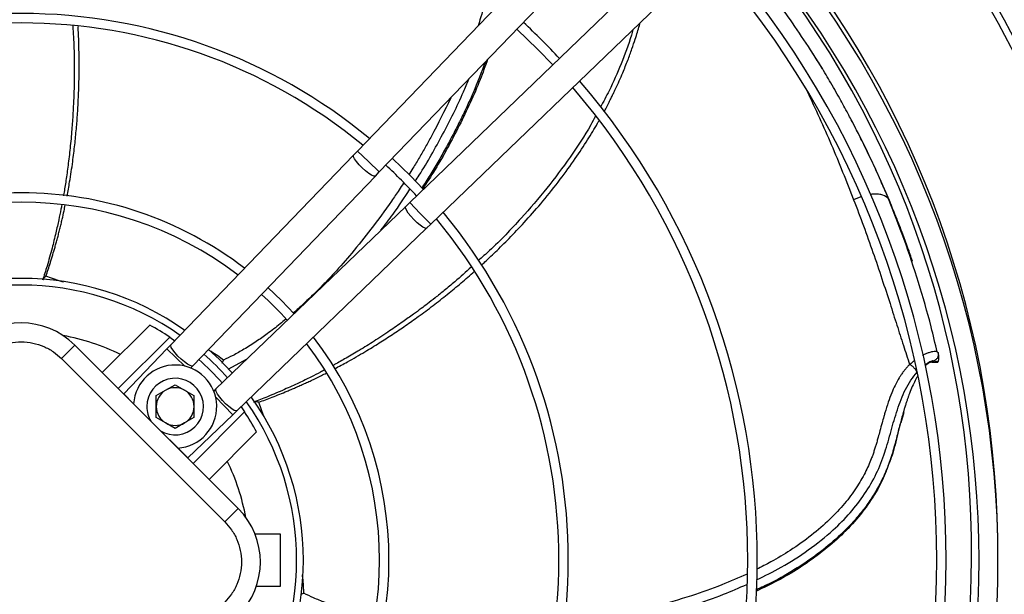
# Model space of a CAD drawing. Units: millimetres. Extents: x 5 to 414, y 3 to 291.
# Drawn here: x 120 to 141, y 227 to 240 of the extents above; entities that cross this region are included whole.
import ezdxf

# ---------------------------------------------------------------- set-up
doc = ezdxf.new("R2010")
doc.units = ezdxf.units.MM

msp = doc.modelspace()

# ---------------------------------------------------------------- linework, layer by layer
at = {"color": 7, "linetype": 'Continuous', "lineweight": 25}
for p, q in [((133.239, 243.28), (127.095, 236.897)), ((127.576, 236.435), (133.719, 242.818)), ((134.631, 241.906), (128.248, 235.762)), ((128.711, 235.282), (135.094, 241.426)), ((127.008, 236.806), (122.979, 232.621)), ((127.095, 236.897), (127.008, 236.806)), ((123.459, 232.158), (127.488, 236.344)), ((127.488, 236.344), (127.576, 236.435)), ((128.157, 235.675), (123.972, 231.646)), ((128.248, 235.762), (128.157, 235.675)), ((138.896, 235.631), (138.819, 235.824)), ((128.62, 235.195), (128.711, 235.282)), ((124.434, 231.166), (128.62, 235.195)), ((139.336, 234.459), (139.099, 235.121)), ((121.463, 232.007), (122.512, 233.056)), ((120.562, 232.32), (120.857, 232.614)), ((120.857, 232.614), (124.464, 229.007)), ((122.953, 232.789), (121.817, 231.654)), ((122.979, 232.621), (122.891, 232.53)), ((122.953, 232.789), (123.067, 232.712)), ((122.891, 232.53), (121.937, 231.538)), ((139.903, 232.433), (139.897, 232.451)), ((139.914, 232.387), (139.901, 232.448)), ((120.562, 232.32), (124.169, 228.712)), ((124.112, 232.217), (124.14, 232.284)), ((139.762, 232.237), (139.769, 232.236)), ((139.78, 232.237), (139.878, 232.235)), ((139.908, 232.26), (139.797, 232.24)), ((139.797, 232.24), (139.801, 232.258)), ((139.908, 232.26), (139.905, 232.252)), ((123.412, 232.109), (123.459, 232.158)), ((122.863, 231.619), (123.072, 231.739)), ((123.072, 231.739), (123.28, 231.619)), ((121.937, 231.538), (122.157, 231.319)), ((122.655, 231.499), (122.863, 231.619)), ((123.28, 231.619), (123.488, 231.499)), ((123.972, 231.646), (123.923, 231.599)), ((122.157, 231.319), (122.531, 230.944)), ((122.655, 231.258), (122.655, 231.499)), ((123.488, 231.499), (123.488, 231.258)), ((122.655, 231.018), (122.655, 231.258)), ((123.467, 230.004), (124.603, 231.14)), ((123.488, 231.258), (123.488, 231.018)), ((124.343, 231.078), (124.434, 231.166)), ((124.525, 231.253), (124.603, 231.14)), ((139.086, 230.906), (139.15, 231.133)), ((122.863, 230.897), (122.655, 231.018)), ((123.072, 230.777), (122.863, 230.897)), ((123.28, 230.897), (123.072, 230.777)), ((123.488, 231.018), (123.28, 230.897)), ((123.352, 230.124), (124.343, 231.078)), ((122.758, 230.718), (123.132, 230.344)), ((124.869, 230.699), (123.821, 229.65)), ((123.132, 230.344), (123.352, 230.124)), ((124.169, 228.712), (124.464, 229.007)), ((124.83, 228.453), (125.392, 228.453)), ((125.392, 228.453), (125.392, 227.287)), ((125.392, 227.287), (124.862, 227.287)), ((125.845, 227.118), (125.913, 227.137))]:
    msp.add_line(p, q, dxfattribs=at)
at = {"color": 8, "linetype": 'Continuous', "lineweight": 25}
for p, q in [((127.335, 236.666), (127.095, 236.897)), ((127.576, 236.435), (127.335, 236.666)), ((138.196, 235.887), (138.039, 235.823)), ((128.48, 235.522), (128.248, 235.762)), ((138.817, 235.823), (138.81, 235.84)), ((128.711, 235.282), (128.48, 235.522)), ((123.287, 232.149), (122.891, 232.53)), ((124.238, 232.08), (124.662, 232.311)), ((139.783, 232.237), (139.797, 232.24)), ((139.797, 232.24), (139.789, 232.24)), ((124.343, 231.078), (123.963, 231.473)), ((125.029, 231.041), (124.915, 231.354))]:
    msp.add_line(p, q, dxfattribs=at)
at = {"color": 7, "linetype": 'Continuous', "lineweight": 25, "flags": 128}
for points in [[(130.609, 239.587), (131.072, 239.138), (131.4, 238.796)], [(128.548, 236.051), (128.265, 236.347), (127.864, 236.735)], [(125.697, 233.306), (125.415, 233.602), (125.12, 233.883)], [(123.808, 232.521), (124.041, 232.304), (124.334, 231.995)]]:
    msp.add_lwpolyline(points, dxfattribs=at)
at = {"color": 8, "linetype": 'Continuous', "lineweight": 25, "flags": 128}
for points in [[(127.198, 236.523), (127.129, 236.594), (127.071, 236.663), (127.029, 236.724), (127.006, 236.772), (127.005, 236.802), (127.008, 236.806)], [(127.488, 236.344), (127.484, 236.341), (127.453, 236.341), (127.405, 236.362), (127.342, 236.402), (127.271, 236.458), (127.198, 236.523)], [(128.337, 235.385), (128.271, 235.458), (128.215, 235.529), (128.175, 235.591), (128.154, 235.64), (128.154, 235.67), (128.157, 235.675)], [(128.62, 235.195), (128.615, 235.191), (128.585, 235.193), (128.537, 235.216), (128.476, 235.258), (128.407, 235.316), (128.337, 235.385)], [(123.459, 232.158), (123.442, 232.153), (123.402, 232.163), (123.346, 232.194), (123.278, 232.242), (123.206, 232.304), (123.134, 232.373), (123.07, 232.443), (123.019, 232.509), (122.986, 232.564), (122.974, 232.603), (122.979, 232.621)], [(124.434, 231.166), (124.417, 231.161), (124.377, 231.173), (124.322, 231.206), (124.256, 231.257), (124.186, 231.321), (124.117, 231.392), (124.056, 231.465), (124.007, 231.533), (123.977, 231.589), (123.966, 231.629), (123.972, 231.646)]]:
    msp.add_lwpolyline(points, dxfattribs=at)
at = {"color": 7, "linetype": 'Continuous', "lineweight": 25}
for radius in [24.655, 24.5]:
    msp.add_circle((119.683, 228.037), radius, dxfattribs=at)
for centre, radius, start, end in [((119.683, 228.037), 21.536, 0.8524, 41.1371), ((119.683, 227.87), 21.539, 318.5428, 41.4572), ((119.683, 228.037), 20.959, 318.282, 41.0608), ((119.683, 227.87), 21.122, 318.5911, 41.4089), ((119.683, 227.87), 20.396, 318.68, 41.32), ((119.683, 227.87), 20.188, 318.7067, 41.2933), ((119.683, 227.87), 12.062, 90, 129.5314), ((119.683, 227.87), 12.062, 50.4686, 90), ((119.683, 227.87), 11.854, 50.5456, 129.4544), ((119.683, 227.87), 16.229, 43.011, 46.989), ((119.683, 227.87), 16.021, 319.3866, 40.6134), ((119.683, 227.87), 16.229, 319.3443, 40.6557), ((119.683, 227.87), 11.854, 42.6802, 47.3189), ((119.683, 227.87), 8.106, 90, 127.3893), ((119.683, 227.87), 8.106, 52.6107, 90), ((119.683, 227.87), 7.898, 52.7833, 127.2167), ((119.683, 227.87), 12.062, 320.4686, 39.5314), ((119.683, 227.87), 11.854, 320.5456, 39.4544), ((119.683, 227.87), 6.217, 54.6041, 125.3959), ((119.683, 227.87), 7.898, 42.0679, 47.9321), ((119.678, 231.436), 1.667, 45, 135), ((119.683, 227.87), 5.907, 56.3918, 61.3895), ((119.683, 227.87), 7.898, 322.7833, 37.2167), ((119.683, 227.87), 8.106, 322.6107, 37.3893), ((123.072, 231.258), 0.917, 273.7694, 176.2306), ((119.683, 227.87), 5.907, 41.4482, 48.5518), ((123.072, 231.258), 0.625, 238.5905, 180), ((123.072, 231.258), 0.417, 120, 180), ((123.072, 231.258), 0.417, 60, 120), ((123.072, 231.258), 0.417, 360, 60), ((119.683, 227.87), 6.217, 324.6041, 35.3959), ((123.072, 231.258), 0.625, 180, 211.4095), ((123.072, 231.258), 0.417, 180, 240), ((123.072, 231.258), 0.417, 300, 360), ((119.683, 227.87), 5.907, 28.6105, 33.6082), ((123.072, 231.258), 0.417, 240, 300), ((123.285, 227.828), 1.667, 315, 45)]:
    msp.add_arc(centre, radius, start, end, dxfattribs=at)
at = {"color": 8, "linetype": 'Continuous', "lineweight": 25}
for radius, start, end in [(6.068, 54.8144, 125.1856), (5.038, 64.3168, 79.5251), (6.068, 41.5135, 48.4865), (6.068, 324.8144, 35.1856), (5.038, 10.7293, 25.6832)]:
    msp.add_arc((119.683, 227.87), radius, start, end, dxfattribs=at)
at = {"color": 7, "linetype": 'Continuous', "lineweight": 25}
for points, knots in [([(137.089, 239.128), (136.958, 239.327), (136.709, 239.703), (136.326, 240.232), (135.964, 240.705), (135.615, 241.134), (135.377, 241.417), (135.25, 241.558), (135.241, 241.568)], [0, 0, 0, 0, 0.2407909, 0.4566097, 0.6487625, 0.8231536, 0.9879498, 1, 1, 1, 1]), ([(120.812, 239.657), (120.823, 239.496), (120.842, 239.233), (120.847, 238.884), (120.847, 238.625), (120.845, 238.409), (120.84, 238.211), (120.832, 237.988), (120.818, 237.704), (120.793, 237.353), (120.757, 236.971), (120.713, 236.596), (120.666, 236.261), (120.63, 236.037), (120.61, 235.925), (120.608, 235.909)], [0, 0, 0, 0, 0.128265, 0.2088541, 0.2775528, 0.3343571, 0.3804034, 0.4355883, 0.5120344, 0.6069207, 0.7165571, 0.8183721, 0.9085247, 0.9870161, 1, 1, 1, 1]), ([(133.169, 239.573), (133.158, 239.532), (133.089, 239.276), (132.913, 238.825), (132.688, 238.294), (132.517, 237.985), (132.451, 237.866)], [0, 0, 0, 0, 0.067965, 0.430517, 0.780324, 1, 1, 1, 1]), ([(137.986, 237.585), (137.962, 237.63), (137.88, 237.789), (137.722, 238.077), (137.516, 238.438), (137.301, 238.795), (137.158, 239.02), (137.089, 239.128)], [0, 0, 0, 0, 0.0863, 0.300502, 0.552657, 0.785813, 1, 1, 1, 1]), ([(129.965, 238.918), (129.911, 238.77), (129.731, 238.271), (129.347, 237.456), (128.918, 236.649), (128.621, 236.196), (128.527, 236.052)], [0, 0, 0, 0, 0.146345, 0.492469, 0.838609, 1, 1, 1, 1]), ([(137.35, 238.709), (137.29, 238.808), (137.207, 238.945), (137.119, 239.079), (137.094, 239.117)], [0, 0, 0, 0, 0.718773, 1, 1, 1, 1]), ([(132.343, 237.665), (132.309, 237.601), (132.143, 237.288), (131.786, 236.756), (131.276, 236.067), (130.681, 235.379), (130.175, 234.847), (129.844, 234.553), (129.763, 234.481)], [0, 0, 0, 0, 0.053171, 0.258555, 0.46597, 0.67766, 0.920412, 1, 1, 1, 1]), ([(138.819, 235.824), (138.762, 235.957), (138.639, 236.247), (138.427, 236.708), (138.211, 237.158), (138.057, 237.45), (137.994, 237.571)], [0, 0, 0, 0, 0.221828, 0.48393, 0.786287, 1, 1, 1, 1]), ([(120.571, 235.708), (120.565, 235.676), (120.544, 235.566), (120.502, 235.362), (120.438, 235.075), (120.353, 234.733), (120.257, 234.383), (120.182, 234.149), (120.148, 234.046)], [0, 0, 0, 0, 0.05677, 0.19351, 0.364409, 0.569434, 0.808559, 1, 1, 1, 1]), ([(138.039, 235.823), (138.112, 235.631), (138.258, 235.245), (138.465, 234.662), (138.659, 234.09), (138.834, 233.554), (138.99, 233.064), (139.132, 232.616), (139.227, 232.327), (139.274, 232.187)], [0, 0, 0, 0, 0.1610262, 0.3221077, 0.4831947, 0.6321454, 0.7616007, 0.884031, 1, 1, 1, 1]), ([(139.881, 232.463), (139.838, 232.648), (139.716, 233.172), (139.472, 233.998), (139.16, 234.95), (138.92, 235.558), (138.801, 235.863)], [0, 0, 0, 0, 0.154126, 0.436156, 0.718071, 1, 1, 1, 1]), ([(139.335, 234.467), (139.302, 234.564), (139.23, 234.772), (139.109, 235.1), (138.968, 235.462), (138.864, 235.711), (138.81, 235.84)], [0, 0, 0, 0, 0.204357, 0.439518, 0.709892, 1, 1, 1, 1]), ([(120.221, 234.133), (120.199, 234.114), (120.166, 234.086), (120.157, 234.054), (120.154, 234.044)], [0, 0, 0, 0, 0.675009, 1, 1, 1, 1]), ([(129.603, 234.337), (129.484, 234.227), (129.29, 234.049), (129.02, 233.828), (128.818, 233.666), (128.647, 233.533), (128.489, 233.413), (128.31, 233.281), (128.079, 233.115), (127.789, 232.915), (127.468, 232.704), (127.148, 232.505), (126.856, 232.334), (126.662, 232.224), (126.565, 232.171), (126.554, 232.165)], [0, 0, 0, 0, 0.128815, 0.209611, 0.278486, 0.335437, 0.381601, 0.436928, 0.513571, 0.608701, 0.718619, 0.820696, 0.91108, 0.989774, 1, 1, 1, 1]), ([(118.794, 232.32), (118.851, 232.371), (118.968, 232.476), (119.182, 232.591), (119.422, 232.668), (119.678, 232.695), (119.934, 232.668), (120.174, 232.591), (120.388, 232.476), (120.505, 232.371), (120.562, 232.32)], [0, 0, 0, 0, 0.116516, 0.240011, 0.368641, 0.5, 0.631359, 0.759989, 0.883484, 1, 1, 1, 1]), ([(139.901, 232.448), (139.903, 232.429), (139.908, 232.39), (139.888, 232.333), (139.852, 232.285), (139.818, 232.267), (139.801, 232.258)], [0, 0, 0, 0, 0.245996, 0.505281, 0.761673, 1, 1, 1, 1]), ([(139.437, 232.016), (139.435, 232.021), (139.433, 232.032), (139.422, 232.052), (139.405, 232.076), (139.383, 232.101), (139.356, 232.127), (139.328, 232.15), (139.3, 232.171), (139.282, 232.181), (139.274, 232.187)], [0, 0, 0, 0, 0.1149722, 0.2381273, 0.367413, 0.4999973, 0.632582, 0.7618688, 0.8850256, 1, 1, 1, 1]), ([(139.789, 232.24), (139.782, 232.241), (139.768, 232.241), (139.743, 232.237), (139.717, 232.228), (139.688, 232.213), (139.656, 232.191), (139.632, 232.171), (139.619, 232.159), (139.618, 232.157)], [0, 0, 0, 0, 0.12779, 0.297713, 0.455019, 0.599769, 0.808226, 0.976643, 1, 1, 1, 1]), ([(139.764, 232.243), (139.765, 232.242), (139.768, 232.24), (139.775, 232.238), (139.78, 232.237), (139.783, 232.237)], [0, 0, 0, 0, 0.201519, 0.6048, 1, 1, 1, 1]), ([(139.877, 232.235), (139.878, 232.235), (139.883, 232.235), (139.89, 232.238), (139.899, 232.244), (139.903, 232.249), (139.905, 232.252)], [0, 0, 0, 0, 0.07761, 0.370608, 0.668852, 1, 1, 1, 1]), ([(139.908, 232.26), (139.913, 232.28), (139.924, 232.322), (139.918, 232.365), (139.914, 232.387)], [0, 0, 0, 0, 0.4786525, 1, 1, 1, 1]), ([(126.367, 232.064), (126.337, 232.048), (126.238, 231.996), (126.051, 231.901), (125.787, 231.772), (125.467, 231.626), (125.133, 231.483), (124.904, 231.395), (124.801, 231.357)], [0, 0, 0, 0, 0.058178, 0.194714, 0.365358, 0.570077, 0.808845, 1, 1, 1, 1]), ([(139.446, 231.926), (139.434, 231.905), (139.399, 231.845), (139.346, 231.733), (139.301, 231.625), (139.269, 231.543), (139.248, 231.488), (139.227, 231.427), (139.204, 231.359), (139.18, 231.284), (139.163, 231.23), (139.147, 231.176), (139.139, 231.15), (139.132, 231.126)], [0, 0, 0, 0, 0.093954, 0.260317, 0.440533, 0.499302, 0.565648, 0.639549, 0.720982, 0.809917, 0.906312, 0.916319, 1, 1, 1, 1]), ([(124.915, 231.354), (124.886, 231.36), (124.844, 231.368), (124.813, 231.356), (124.803, 231.352)], [0, 0, 0, 0, 0.675009, 1, 1, 1, 1]), ([(139.074, 230.9), (139.054, 230.824), (138.989, 230.577), (138.917, 230.245), (138.817, 229.998), (138.783, 229.915)], [0, 0, 0, 0, 0.229334, 0.739456, 1, 1, 1, 1]), ([(138.773, 229.888), (138.747, 229.817), (138.661, 229.58), (138.437, 229.202), (138.11, 228.765), (137.725, 228.368), (137.298, 228.009), (136.839, 227.69), (136.371, 227.411), (136.048, 227.258), (135.894, 227.186)], [0, 0, 0, 0, 0.059041, 0.195059, 0.331113, 0.467208, 0.603337, 0.739489, 0.875656, 1, 1, 1, 1]), ([(124.169, 228.712), (124.22, 228.655), (124.326, 228.538), (124.441, 228.325), (124.518, 228.085), (124.544, 227.828), (124.518, 227.572), (124.441, 227.332), (124.326, 227.118), (124.22, 227.001), (124.169, 226.944)], [0, 0, 0, 0, 0.116516, 0.240011, 0.368641, 0.5, 0.631359, 0.759989, 0.883484, 1, 1, 1, 1])]:
    msp.add_open_spline(points, degree=3, knots=knots, dxfattribs=at)
at = {"color": 8, "linetype": 'Continuous', "lineweight": 25}
for points, knots in [([(129.904, 240.202), (129.903, 240.195), (129.865, 240.012), (129.81, 239.834), (129.756, 239.662)], [0, 0, 0, 0, 0.0369224, 1, 1, 1, 1]), ([(120.688, 235.901), (120.707, 236.006), (120.754, 236.259), (120.811, 236.637), (120.859, 237.027), (120.894, 237.384), (120.921, 237.732), (120.937, 238.03), (120.947, 238.28), (120.952, 238.482), (120.955, 238.682), (120.955, 238.882), (120.952, 239.08), (120.948, 239.278), (120.941, 239.466), (120.935, 239.589), (120.932, 239.647)], [0, 0, 0, 0, 0.085504, 0.206024, 0.305963, 0.39945, 0.492124, 0.583981, 0.637729, 0.691192, 0.744369, 0.797261, 0.849867, 0.902187, 0.954219, 1, 1, 1, 1]), ([(132.532, 237.764), (132.535, 237.767), (132.578, 237.845), (132.626, 237.94), (132.679, 238.045), (132.7, 238.088), (132.72, 238.128), (132.739, 238.167), (132.756, 238.204), (132.773, 238.238), (132.838, 238.376), (132.936, 238.596), (133.054, 238.891), (133.146, 239.139), (133.231, 239.395), (133.29, 239.587), (133.322, 239.706), (133.326, 239.725)], [0, 0, 0, 0, 0.006234, 0.126026, 0.149743, 0.172297, 0.193686, 0.21391, 0.232971, 0.250867, 0.267598, 0.449545, 0.591332, 0.716054, 0.824256, 0.973143, 1, 1, 1, 1]), ([(129.916, 238.867), (129.829, 238.638), (129.706, 238.315), (129.514, 237.891), (129.367, 237.584), (129.205, 237.265), (129.039, 236.955), (128.868, 236.654), (128.694, 236.358), (128.569, 236.169), (128.507, 236.074)], [0, 0, 0, 0, 0.233698, 0.32873, 0.444713, 0.558882, 0.671241, 0.781787, 0.890523, 1, 1, 1, 1]), ([(128.363, 236.229), (128.394, 236.274), (128.616, 236.606), (128.977, 237.263), (129.339, 237.972), (129.508, 238.389), (129.547, 238.483)], [0, 0, 0, 0, 0.0645909, 0.4725774, 0.8809878, 1, 1, 1, 1]), ([(129.15, 238.071), (129.013, 237.786), (128.837, 237.422), (128.596, 236.989), (128.46, 236.754), (128.337, 236.549), (128.258, 236.423), (128.228, 236.375)], [0, 0, 0, 0, 0.48998, 0.627583, 0.768265, 0.912022, 1, 1, 1, 1]), ([(137.013, 238.214), (137.194, 237.824), (137.561, 237.034), (137.878, 236.23), (138.039, 235.823)], [0, 0, 0, 0, 0.494108, 1, 1, 1, 1]), ([(129.825, 234.378), (129.852, 234.402), (129.969, 234.509), (130.188, 234.718), (130.493, 235.022), (130.832, 235.382), (131.198, 235.802), (131.56, 236.257), (131.89, 236.71), (132.161, 237.124), (132.332, 237.404), (132.411, 237.546), (132.421, 237.564)], [0, 0, 0, 0, 0.026019, 0.11523, 0.219691, 0.339407, 0.474379, 0.624612, 0.76163, 0.881776, 0.985046, 1, 1, 1, 1]), ([(138.81, 235.84), (138.788, 235.892), (138.743, 235.997), (138.673, 236.159), (138.597, 236.329), (138.516, 236.508), (138.429, 236.695), (138.336, 236.889), (138.221, 237.126), (138.105, 237.359), (138.018, 237.523), (137.986, 237.585)], [0, 0, 0, 0, 0.085159, 0.175683, 0.27157, 0.372822, 0.479442, 0.591437, 0.708811, 0.889995, 1, 1, 1, 1]), ([(128.109, 236.189), (128.076, 236.139), (127.99, 236.005), (127.757, 235.662), (127.415, 235.192), (126.99, 234.663), (126.654, 234.282), (126.407, 234.018), (126.241, 233.849), (126.088, 233.699), (125.949, 233.567), (125.825, 233.453), (125.734, 233.37), (125.682, 233.327), (125.669, 233.316)], [0, 0, 0, 0, 0.047802, 0.125444, 0.32873, 0.50808, 0.663464, 0.732172, 0.794891, 0.851625, 0.902379, 0.947156, 0.985962, 1, 1, 1, 1]), ([(127.611, 235.149), (127.702, 235.266), (127.929, 235.556), (128.128, 235.868), (128.247, 236.054)], [0, 0, 0, 0, 0.403986, 1, 1, 1, 1]), ([(138.81, 235.84), (138.773, 235.872), (138.716, 235.919), (138.591, 235.945), (138.495, 235.951), (138.428, 235.942), (138.402, 235.939)], [0, 0, 0, 0, 0.412861, 0.631411, 0.851682, 1, 1, 1, 1]), ([(120.221, 234.133), (120.255, 234.233), (120.326, 234.446), (120.399, 234.694), (120.45, 234.873), (120.476, 234.972), (120.503, 235.073), (120.53, 235.178), (120.556, 235.285), (120.587, 235.418), (120.619, 235.557), (120.639, 235.66), (120.648, 235.702)], [0, 0, 0, 0, 0.195774, 0.415036, 0.476348, 0.539274, 0.603813, 0.669967, 0.737735, 0.807118, 0.921742, 1, 1, 1, 1]), ([(120.606, 234.003), (120.589, 234.009), (120.459, 234.054), (120.332, 234.096), (120.221, 234.133)], [0, 0, 0, 0, 0.1288515, 1, 1, 1, 1]), ([(126.593, 232.094), (126.687, 232.144), (126.911, 232.264), (127.239, 232.454), (127.57, 232.657), (127.868, 232.85), (128.156, 233.044), (128.398, 233.217), (128.599, 233.365), (128.76, 233.486), (128.919, 233.609), (129.075, 233.733), (129.229, 233.859), (129.381, 233.986), (129.528, 234.112), (129.624, 234.197), (129.67, 234.238)], [0, 0, 0, 0, 0.0850881, 0.2039367, 0.3028781, 0.3957582, 0.4880132, 0.5796401, 0.6333406, 0.686822, 0.7400837, 0.7931254, 0.8459466, 0.8985471, 0.9509264, 1, 1, 1, 1]), ([(125.51, 233.183), (125.47, 233.149), (125.338, 233.037), (125.122, 232.874), (124.856, 232.687), (124.604, 232.528), (124.363, 232.391), (124.21, 232.317), (124.14, 232.284)], [0, 0, 0, 0, 0.097398, 0.315458, 0.495573, 0.691131, 0.859234, 1, 1, 1, 1]), ([(124.14, 232.284), (124.098, 232.314), (124.01, 232.379), (123.9, 232.45), (123.832, 232.492), (123.815, 232.502)], [0, 0, 0, 0, 0.407705, 0.849873, 1, 1, 1, 1]), ([(139.561, 232.39), (139.564, 232.391), (139.591, 232.406), (139.64, 232.429), (139.714, 232.458), (139.786, 232.478), (139.868, 232.486), (139.888, 232.463), (139.901, 232.448)], [0, 0, 0, 0, 0.018134, 0.144832, 0.284339, 0.472538, 0.654849, 1, 1, 1, 1]), ([(139.274, 232.187), (139.257, 232.17), (139.223, 232.135), (139.174, 232.078), (139.126, 232.016), (139.083, 231.955), (139.021, 231.858), (138.951, 231.729), (138.871, 231.547), (138.797, 231.345), (138.743, 231.17), (138.699, 231.019), (138.662, 230.885), (138.621, 230.734), (138.584, 230.598), (138.558, 230.506), (138.537, 230.432), (138.515, 230.36), (138.488, 230.276), (138.459, 230.19), (138.4, 230.03), (138.29, 229.785), (138.096, 229.451), (137.836, 229.103), (137.505, 228.751), (137.104, 228.404), (136.666, 228.095), (136.258, 227.848), (136.004, 227.721), (135.897, 227.668)], [0, 0, 0, 0, 0.012268, 0.025081, 0.038419, 0.052268, 0.063289, 0.096214, 0.126597, 0.163939, 0.206003, 0.221103, 0.246058, 0.278653, 0.303402, 0.320415, 0.32977, 0.344158, 0.360853, 0.376838, 0.392138, 0.451566, 0.518149, 0.591973, 0.673166, 0.761818, 0.85797, 0.940534, 1, 1, 1, 1]), ([(139.274, 232.187), (139.294, 232.205), (139.328, 232.236), (139.364, 232.263), (139.38, 232.274)], [0, 0, 0, 0, 0.574223, 1, 1, 1, 1]), ([(139.801, 232.258), (139.797, 232.264), (139.787, 232.275), (139.71, 232.241), (139.642, 232.191), (139.614, 232.171)], [0, 0, 0, 0, 0.370138, 0.748465, 1, 1, 1, 1]), ([(124.915, 231.354), (125.015, 231.391), (125.225, 231.468), (125.464, 231.564), (125.635, 231.637), (125.729, 231.677), (125.825, 231.72), (125.923, 231.764), (126.023, 231.81), (126.148, 231.87), (126.276, 231.931), (126.369, 231.979), (126.405, 231.997)], [0, 0, 0, 0, 0.1960108, 0.4153885, 0.476711, 0.5396387, 0.6041719, 0.670311, 0.7380566, 0.8074087, 0.92623, 1, 1, 1, 1]), ([(135.895, 227.432), (136.08, 227.523), (136.475, 227.718), (137.047, 228.085), (137.556, 228.49), (137.969, 228.909), (138.291, 229.325), (138.551, 229.774), (138.733, 230.243), (138.863, 230.716), (138.994, 231.185), (139.139, 231.566), (139.295, 231.844), (139.39, 231.959), (139.437, 232.016)], [0, 0, 0, 0, 0.099115, 0.213015, 0.327391, 0.413578, 0.500071, 0.586745, 0.673251, 0.757804, 0.840662, 0.921625, 0.961299, 1, 1, 1, 1]), ([(139.132, 231.126), (139.108, 231.038), (139.056, 230.85), (138.996, 230.608), (138.94, 230.398), (138.893, 230.231), (138.839, 230.063), (138.777, 229.893), (138.689, 229.69), (138.561, 229.438), (138.393, 229.17), (138.2, 228.911), (137.993, 228.671), (137.7, 228.374), (137.303, 228.037), (136.787, 227.683), (136.312, 227.406), (136.003, 227.265), (135.894, 227.215)], [0, 0, 0, 0, 0.053209, 0.113348, 0.146845, 0.180933, 0.215621, 0.250908, 0.28675, 0.34376, 0.413389, 0.466824, 0.525856, 0.590478, 0.698713, 0.81335, 0.934389, 1, 1, 1, 1]), ([(125.913, 227.137), (125.91, 227.19), (125.906, 227.303), (125.893, 227.438), (125.882, 227.522), (125.879, 227.543)], [0, 0, 0, 0, 0.397281, 0.847951, 1, 1, 1, 1]), ([(135.687, 227.563), (135.502, 227.48), (135.101, 227.302), (134.414, 227.06), (133.604, 226.828), (132.924, 226.682), (132.436, 226.598), (132.17, 226.557), (131.909, 226.521), (131.737, 226.501), (131.656, 226.492)], [0, 0, 0, 0, 0.144507, 0.311956, 0.519246, 0.747364, 0.810557, 0.875176, 0.941218, 1, 1, 1, 1]), ([(131.628, 226.295), (131.683, 226.3), (132.082, 226.333), (132.822, 226.458), (133.728, 226.652), (134.51, 226.879), (135.127, 227.09), (135.511, 227.259), (135.681, 227.333)], [0, 0, 0, 0, 0.0397995, 0.2879372, 0.5363326, 0.7021649, 0.8682499, 1, 1, 1, 1]), ([(127.479, 226.625), (127.429, 226.635), (127.26, 226.668), (126.995, 226.736), (126.678, 226.828), (126.394, 226.927), (126.136, 227.03), (125.983, 227.104), (125.913, 227.137)], [0, 0, 0, 0, 0.092405, 0.314516, 0.497467, 0.692293, 0.859765, 1, 1, 1, 1])]:
    msp.add_open_spline(points, degree=3, knots=knots, dxfattribs=at)

doc.saveas('drawing.dxf')
